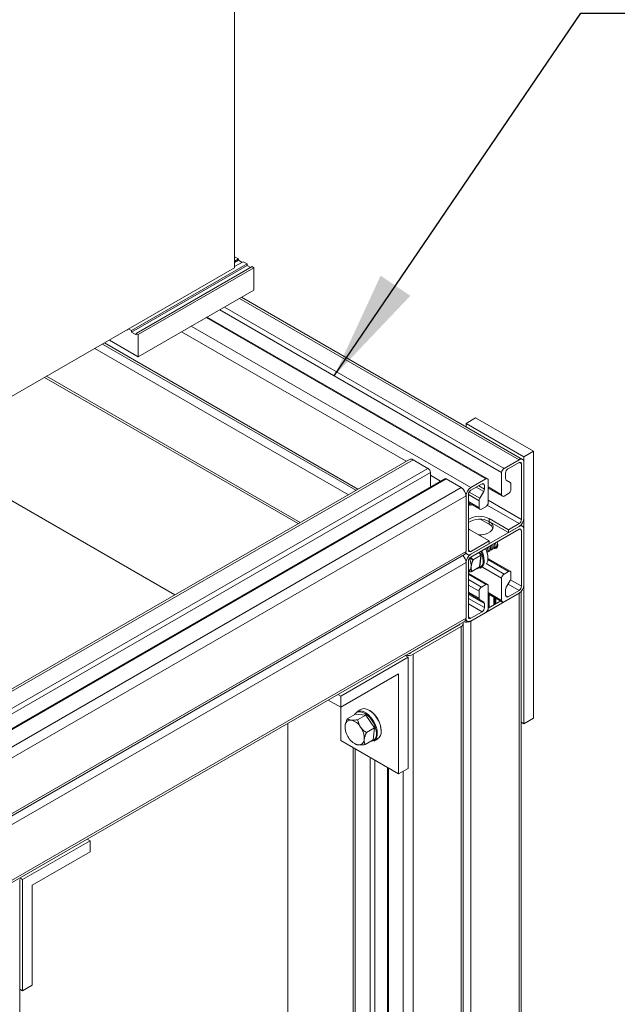
# Model space of a CAD drawing. Units: inches. Extents: x 2.4 to 30.4, y -1.3 to 8.5.
# Drawn here: x 13.6 to 14.3, y 3.8 to 5 of the extents above; entities that cross this region are included whole.
import ezdxf

# ---------------------------------------------------------------- set-up
doc = ezdxf.new("R2010")
doc.units = ezdxf.units.IN
doc.header["$MEASUREMENT"] = 0
for name, color, linetype in [('E-ANNO-NOTE', 30, 'Continuous'), ('E-DET-8', 8, 'Continuous'), ('E-DET-RED', 1, 'Continuous'), ('E-DET-YELLOW', 2, 'Continuous')]:
    doc.layers.add(name, color=color, linetype=linetype)
doc.styles.get("Standard").update_dxf_attribs({"font": 'simplex.shx'})
doc.dimstyles.new('SLDDIMSTYLE2', dxfattribs={"dimtxt": 0.18, "dimasz": 0.125, "dimexe": 0, "dimexo": 0.0625, "dimgap": 0, "dimtad": 0, "dimtih": 1, "dimtoh": 1, "dimdec": 0, "dimrnd": 1e-09, "dimzin": 0, "dimdsep": 46, "dimtxsty": 'Standard', "dimsah": 1, "dimcen": 0.09, "dimadec": 0, "dimazin": 0, "dimtfac": 0.125, "dimtdec": 0, "dimtofl": 0, "dimtmove": 0, "dimatfit": 3, "dimfxl": 1, "dimfrac": 2, "dimtolj": 1, "dimtzin": 0, "dimarcsym": 0})

msp = doc.modelspace()

# ---------------------------------------------------------------- linework, layer by layer
at = {"layer": 'E-DET-8', "lineweight": 15}
for p, q in [((13.893, 4.6392), (14.2134, 4.4542)), ((14.2173, 4.4546), (13.8953, 4.6405)), ((13.8704, 4.6261), (14.1935, 4.4396)), ((13.8759, 4.6293), (14.1963, 4.4443)), ((13.8378, 4.6073), (14.1582, 4.4223)), ((13.8549, 4.6172), (14.1753, 4.4322)), ((14.1773, 4.4324), (13.856, 4.6178)), ((13.8267, 4.6009), (14.0841, 4.4524)), ((13.736, 4.5868), (14.0265, 4.4191)), ((13.7383, 4.5882), (14.0288, 4.4205)), ((14.0178, 4.4141), (13.7273, 4.5818)), ((13.6697, 4.5486), (13.9602, 4.3809)), ((13.9625, 4.3822), (13.672, 4.5499)), ((14.1527, 4.4957), (14.1637, 4.5021)), ((14.2189, 4.4574), (14.1527, 4.4957)), ((14.1527, 4.4919), (14.1527, 4.4957)), ((14.23, 4.4638), (14.1637, 4.5021)), ((14.2189, 4.4574), (14.23, 4.4638)), ((14.23, 4.4638), (14.23, 4.1576)), ((14.088, 4.4546), (13.5135, 4.1229)), ((13.5174, 4.1226), (14.0919, 4.4542)), ((14.0919, 4.4542), (14.109, 4.4443)), ((14.2134, 4.4542), (14.1963, 4.4443)), ((14.2134, 4.451), (14.2008, 4.4437)), ((14.2134, 4.451), (14.2162, 4.4494)), ((14.2162, 4.3856), (14.2162, 4.4494)), ((14.2189, 4.1512), (14.2189, 4.4574)), ((14.2189, 4.3872), (14.2189, 4.451)), ((13.5345, 4.1127), (14.109, 4.4443)), ((13.5373, 4.1079), (14.1118, 4.4396)), ((14.1118, 4.4396), (14.1118, 4.423)), ((14.1935, 4.4396), (14.1935, 4.414)), ((14.198, 4.4324), (14.198, 4.4389)), ((14.1281, 4.4324), (13.5535, 4.1007)), ((13.5555, 4.1006), (14.13, 4.4322)), ((14.1118, 4.4364), (14.1233, 4.4297)), ((14.13, 4.4322), (14.1471, 4.4223)), ((14.1753, 4.4322), (14.1582, 4.4223)), ((14.171, 4.4266), (14.1582, 4.4191)), ((14.171, 4.4266), (14.1738, 4.425)), ((14.1781, 4.4306), (14.1781, 4.4051)), ((14.2034, 4.428), (14.1988, 4.4306)), ((13.5726, 4.0907), (14.1471, 4.4223)), ((14.1562, 4.417), (14.1684, 4.4099)), ((14.1644, 4.4228), (14.173, 4.4178)), ((14.1672, 4.4243), (14.1738, 4.4205)), ((14.1684, 4.4099), (14.173, 4.4178)), ((14.1738, 4.4205), (14.1738, 4.425)), ((14.1781, 4.423), (14.1935, 4.414)), ((14.1781, 4.4216), (14.1943, 4.4123)), ((14.1963, 4.4124), (14.2014, 4.4154)), ((14.2042, 4.4202), (14.2042, 4.4262)), ((13.5781, 4.0811), (14.1527, 4.4128)), ((14.1527, 4.349), (14.1527, 4.4128)), ((14.1554, 4.3506), (14.1554, 4.4144)), ((14.1554, 4.4143), (14.1676, 4.4072)), ((14.1554, 4.4061), (14.1676, 4.3991)), ((14.1554, 4.4048), (14.1684, 4.3973)), ((14.1676, 4.3991), (14.1676, 4.4072)), ((14.1781, 4.4077), (14.2162, 4.3856)), ((14.1593, 4.4024), (14.1594, 4.4025)), ((14.1753, 4.4003), (14.1704, 4.3975)), ((14.177, 4.4019), (14.2134, 4.3809)), ((14.1791, 4.3802), (14.169, 4.386)), ((14.1791, 4.3866), (14.2012, 4.3738)), ((14.1791, 4.3866), (14.1791, 4.3834)), ((14.1791, 4.3834), (14.2012, 4.3706)), ((14.1791, 4.3802), (14.1791, 4.3834)), ((14.157, 4.3738), (14.1554, 4.3749)), ((14.1791, 4.3611), (14.157, 4.3738)), ((14.2134, 4.3777), (14.1582, 4.3458)), ((14.2134, 4.3745), (14.1582, 4.3426)), ((14.2134, 4.3809), (14.2012, 4.3738)), ((14.2134, 4.3777), (14.2012, 4.3706)), ((14.2012, 4.3706), (14.2012, 4.3738)), ((14.2162, 4.3729), (14.2134, 4.3745)), ((14.2173, 4.3781), (14.2154, 4.3792)), ((14.2162, 4.3729), (14.2162, 4.3091)), ((14.2189, 4.3745), (14.2189, 4.3107)), ((14.1791, 4.3611), (14.1582, 4.349)), ((14.1791, 4.3611), (14.1791, 4.3579)), ((13.5781, 4.0173), (14.1527, 4.349)), ((14.1554, 4.3506), (14.1582, 4.349)), ((14.1791, 4.3579), (14.1582, 4.3458)), ((14.1696, 4.3449), (14.1675, 4.348)), ((14.1699, 4.345), (14.1677, 4.3481)), ((14.1877, 4.354), (14.1885, 4.3539)), ((13.5776, 4.0144), (14.151, 4.3454)), ((13.5781, 4.0046), (14.1527, 4.3362)), ((14.1522, 4.3466), (14.1543, 4.3454)), ((14.1527, 4.3362), (14.1527, 4.2724)), ((14.1554, 4.3378), (14.1554, 4.274)), ((14.1609, 4.3398), (14.1696, 4.3449)), ((14.1698, 4.3443), (14.161, 4.3392)), ((14.1682, 4.3312), (14.1698, 4.3443)), ((14.1684, 4.3314), (14.17, 4.3445)), ((14.2034, 4.3263), (14.1778, 4.341)), ((14.2014, 4.3261), (14.1778, 4.3397)), ((14.1593, 4.3259), (14.1681, 4.331)), ((14.1594, 4.3261), (14.1682, 4.3312)), ((14.1694, 4.3297), (14.1702, 4.3301)), ((14.1935, 4.3184), (14.1714, 4.3311)), ((14.1963, 4.3231), (14.1758, 4.335)), ((14.1963, 4.3231), (14.2014, 4.3261)), ((14.1773, 4.3112), (14.1554, 4.3238)), ((14.1753, 4.311), (14.1554, 4.3225)), ((14.1704, 4.3082), (14.1554, 4.3168)), ((14.1935, 4.2928), (14.1935, 4.3184)), ((14.2034, 4.3158), (14.1988, 4.3079)), ((14.2162, 4.3091), (14.2037, 4.3163)), ((14.2042, 4.3245), (14.2042, 4.3185)), ((14.1676, 4.3034), (14.1554, 4.3104)), ((14.1676, 4.2953), (14.1554, 4.3023)), ((14.1676, 4.3034), (14.1676, 4.2953)), ((14.1753, 4.311), (14.1704, 4.3082)), ((14.1781, 4.2839), (14.1781, 4.3094)), ((14.198, 4.3052), (14.198, 4.2986)), ((14.2134, 4.3043), (14.2008, 4.297)), ((14.2134, 4.3043), (14.2009, 4.3115)), ((14.2157, 2.469), (14.2157, 4.303)), ((14.1684, 4.2935), (14.1554, 4.301)), ((14.173, 4.2909), (14.1554, 4.301)), ((14.1738, 4.2891), (14.1554, 4.2997)), ((14.1738, 4.2846), (14.1554, 4.2952)), ((14.1582, 4.2692), (14.2134, 4.3011)), ((14.1684, 4.2935), (14.173, 4.2909)), ((14.1935, 4.2928), (14.1781, 4.3018)), ((14.1781, 4.3004), (14.1943, 4.291)), ((14.1781, 4.2839), (14.1924, 4.2922)), ((14.1793, 4.2985), (14.1804, 4.2991)), ((14.1793, 4.2846), (14.1793, 4.2985)), ((14.1845, 4.2876), (14.1845, 4.2967)), ((14.1857, 4.2883), (14.1857, 4.2961)), ((14.1868, 4.2889), (14.1868, 4.2954)), ((14.2134, 4.3011), (14.1963, 4.2912)), ((14.2008, 4.297), (14.198, 4.2986)), ((14.2134, 2.4639), (14.2134, 4.3011)), ((14.171, 4.2798), (14.1554, 4.2889)), ((14.171, 4.2798), (14.1582, 4.2724)), ((14.1738, 4.2891), (14.1738, 4.2846)), ((13.5776, 3.9378), (14.151, 4.2688)), ((13.5781, 3.9408), (14.1527, 4.2724)), ((14.1522, 4.2701), (14.1543, 4.2688)), ((14.1582, 4.2724), (14.1554, 4.274)), ((14.1753, 4.2791), (14.1582, 4.2692)), ((14.1582, 2.432), (14.1582, 4.2692)), ((14.1444, 4.2644), (14.0891, 4.2326)), ((14.1471, 4.2629), (14.0919, 4.231)), ((14.1444, 4.2644), (14.1444, 4.265)), ((14.1471, 2.4256), (14.1471, 4.2629)), ((14.1494, 2.4311), (14.1494, 4.266)), ((14.0963, 4.2367), (14.0963, 4.2372)), ((14.0974, 4.2373), (14.0974, 4.2379)), ((14.0864, 4.2278), (14.009, 4.1831)), ((14.0831, 4.2296), (14.0864, 4.2278)), ((14.0864, 4.1002), (14.0864, 4.2278)), ((14.0892, 4.2326), (14.0892, 4.2332)), ((14.0919, 2.3937), (14.0919, 4.231)), ((14.009, 4.1704), (14.0753, 4.2086)), ((14.0753, 4.2086), (14.0753, 4.0938)), ((13.9947, 4.1786), (14.009, 4.1704)), ((14.0058, 4.185), (14.009, 4.1831)), ((14.009, 4.1831), (14.009, 4.1704)), ((14.009, 4.1704), (14.009, 4.1321)), ((14.0319, 4.1678), (14.0274, 4.1653)), ((14.0166, 4.1571), (14.026, 4.1625)), ((14.0377, 4.1614), (14.026, 4.1625)), ((14.0284, 4.156), (14.0377, 4.1614)), ((14.0479, 4.1466), (14.0377, 4.1614)), ((14.23, 4.1576), (14.2189, 4.1512)), ((14.0385, 4.1412), (14.0479, 4.1466)), ((14.0462, 4.1329), (14.0479, 4.1466)), ((14.2189, 4.1512), (14.2157, 4.1531)), ((14.0369, 4.1275), (14.0462, 4.1329)), ((14.047, 4.1314), (14.0514, 4.134)), ((14.009, 4.1321), (14.0753, 4.0938)), ((14.0233, 4.1238), (14.0233, 3.3438)), ((14.025, 4.1286), (14.026, 4.128)), ((14.0256, 3.343), (14.0256, 4.1225)), ((14.0427, 3.3331), (14.0427, 4.1126)), ((14.0482, 3.33), (14.0482, 4.1094)), ((14.0626, 4.1012), (14.0626, 3.3217)), ((14.0637, 3.321), (14.0637, 4.1005)), ((14.0753, 4.0938), (14.0864, 4.1002)), ((14.0808, 3.3111), (14.0808, 4.097)), ((13.6444, 3.9726), (13.7218, 4.0173)), ((13.7218, 4.0173), (13.7185, 4.0192)), ((13.7218, 4.0173), (13.7218, 4.0045)), ((13.7218, 4.0045), (13.6555, 3.9663)), ((13.6444, 3.9726), (13.6412, 3.9745)), ((13.6412, 2.1373), (13.6412, 3.9726)), ((13.6444, 3.8451), (13.6444, 3.9726)), ((13.6555, 3.9663), (13.6555, 3.8514)), ((13.6555, 3.8514), (13.6444, 3.8451)), ((13.6444, 3.8451), (13.6412, 3.8469))]:
    msp.add_line(p, q, dxfattribs=at)
at = {"layer": 'E-DET-8', "lineweight": 15, "flags": 128}
for points in [[(14.1671, 4.368), (14.1671, 4.368), (14.1709, 4.3681), (14.1745, 4.3688), (14.1777, 4.3699), (14.1804, 4.3714), (14.1823, 4.3733), (14.1834, 4.3754), (14.1837, 4.3775), (14.183, 4.3797), (14.1814, 4.3817), (14.1791, 4.3834)], [(14.1885, 4.3601), (14.1889, 4.3585), (14.1891, 4.3561), (14.1886, 4.3541), (14.1875, 4.3528), (14.1859, 4.3523), (14.1847, 4.3524)], [(14.1877, 4.354), (14.1882, 4.3539), (14.1885, 4.3539)], [(14.1767, 4.3355), (14.1775, 4.3379), (14.1778, 4.3412)], [(14.165, 4.3292), (14.1653, 4.3292), (14.1654, 4.3292)], [(14.1793, 4.2985), (14.1787, 4.2982), (14.1781, 4.298)], [(14.0554, 4.1429), (14.0551, 4.1465), (14.0542, 4.1504), (14.0526, 4.1542), (14.0506, 4.1579), (14.0481, 4.1613), (14.0453, 4.1641), (14.0424, 4.1664), (14.0394, 4.1679), (14.0365, 4.1687), (14.0339, 4.1686), (14.0319, 4.1678)], [(14.0274, 4.1653), (14.0294, 4.166), (14.0321, 4.1661), (14.035, 4.1654), (14.0379, 4.1638), (14.0409, 4.1616), (14.0437, 4.1587), (14.0461, 4.1553), (14.0482, 4.1517), (14.0497, 4.1478), (14.0507, 4.144), (14.051, 4.1404)], [(14.0499, 4.1404), (14.0496, 4.1438), (14.0487, 4.1475), (14.0472, 4.1512), (14.0452, 4.1547), (14.0429, 4.158), (14.0402, 4.1607), (14.0374, 4.1629), (14.0345, 4.1644), (14.0317, 4.1651), (14.0292, 4.165), (14.0283, 4.1647)]]:
    msp.add_lwpolyline(points, dxfattribs=at)
at = {"layer": 'E-DET-8', "lineweight": 15}
for centre, radius, start, end in [((14.0896, 4.451), 0.00393, 54.3824, 114.3071), ((14.2156, 4.4516), 0.00341, 350.786, 129.2033), ((14.2145, 4.4497), 0.00171, 350.786, 129.2033), ((14.1058, 4.4393), 0.006, 2.6055, 57.3945), ((14.1995, 4.4393), 0.006, 122.6055, 177.3945), ((14.204, 4.4387), 0.006, 122.6055, 177.3945), ((14.1289, 4.4306), 0.00196, 54.3824, 114.3071), ((14.1721, 4.4252), 0.00171, 350.786, 129.2033), ((14.1764, 4.4309), 0.00171, 350.786, 129.2033), ((14.2, 4.4322), 0.00197, 174.3796, 234.302), ((14.2022, 4.4264), 0.00197, 354.3796, 54.302), ((14.1407, 4.4122), 0.012, 2.6055, 57.3945), ((14.1646, 4.4122), 0.012, 122.6055, 177.3945), ((14.1614, 4.4141), 0.006, 122.6055, 177.3945), ((14.1682, 4.4207), 0.00564, 328.8563, 358.0435), ((14.1982, 4.4205), 0.006, 302.6055, 357.3945), ((14.1525, 4.4074), 0.0055, 302.0797, 322.2233), ((14.1733, 4.407), 0.00564, 148.8563, 178.0435), ((14.1721, 4.4054), 0.006, 302.6055, 357.3945), ((14.1952, 4.4138), 0.00171, 170.786, 309.2033), ((14.1589, 4.4032), 0.000731, 271.951, 302.9054), ((14.1591, 4.4025), 0.000177, 214.7427, 271.7509), ((14.159, 4.403), 0.000625, 277.9445, 299.9973), ((14.1592, 4.4026), 0.000223, 300.4116, 326.7597), ((14.1693, 4.3988), 0.00171, 170.786, 309.2033), ((14.1682, 4.3663), 0.023, 61.5957, 123.6369), ((14.1682, 4.3631), 0.023, 61.5957, 123.6369), ((14.207, 4.3878), 0.012, 302.6055, 357.3945), ((14.2102, 4.3859), 0.006, 302.6055, 357.3945), ((14.1753, 4.3724), 0.00868, 20.3419, 63.9659), ((14.2156, 4.375), 0.00341, 350.786, 129.2033), ((14.2145, 4.3732), 0.00171, 350.786, 129.2033), ((14.1488, 4.3486), 0.00385, 305.0133, 6.2988), ((14.156, 4.3484), 0.00341, 170.786, 309.2033), ((14.1571, 4.3503), 0.00171, 170.786, 309.2033), ((14.1466, 4.338), 0.0257, 1.5142, 26.0608), ((14.1466, 4.3379), 0.0268, 1.523, 26.279), ((14.151, 4.3405), 0.0268, 1.523, 26.279), ((14.1521, 4.3411), 0.0257, 1.5142, 26.0608), ((14.1404, 4.3356), 0.0123, 3.0821, 44.8196), ((14.1646, 4.3357), 0.012, 122.6055, 177.3945), ((14.1614, 4.3375), 0.006, 122.6055, 177.3945), ((14.1368, 4.3325), 0.0217, 2.6747, 23.6704), ((14.1578, 4.3414), 0.00351, 323.0194, 331.9159), ((14.1611, 4.3404), 0.00118, 244.9246, 268.1807), ((14.1602, 4.3393), 0.000883, 356.9354, 36.2467), ((14.1641, 4.3374), 0.00829, 278.6997, 8.6974), ((14.1638, 4.3376), 0.00966, 305.1269, 6.1853), ((14.17, 4.3445), 0.000503, 97.1604, 128.0184), ((14.1689, 4.3443), 0.000883, 356.9354, 36.2467), ((14.1698, 4.345), 0.000132, 295.244, 350.6615), ((14.1697, 4.3446), 0.000335, 296.1668, 350.3184), ((14.1694, 4.3446), 0.000625, 353.1056, 16.5646), ((14.1519, 4.3314), 0.00634, 303.5084, 345.8504), ((14.148, 4.3328), 0.0105, 343.6516, 353.314), ((14.1581, 4.3307), 0.00077, 268.9762, 304.6015), ((14.1449, 4.3332), 0.0136, 353.2777, 1.4168), ((14.1587, 4.3343), 0.000818, 258.6469, 289.823), ((14.1589, 4.3266), 0.000733, 271.9823, 316.0578), ((14.1591, 4.326), 0.000177, 214.7427, 271.7509), ((14.159, 4.3264), 0.000625, 277.9445, 299.9973), ((14.1592, 4.3261), 0.000279, 303.2272, 357.7702), ((14.1678, 4.3315), 0.000625, 299.9973, 353.1056), ((14.168, 4.3312), 0.000279, 303.2272, 357.7702), ((14.1681, 4.3315), 0.000335, 296.1668, 350.3184), ((14.2025, 4.3248), 0.00171, 350.786, 129.2033), ((14.1995, 4.3181), 0.006, 122.6055, 177.3945), ((14.1985, 4.3187), 0.00564, 328.8563, 358.0435), ((14.1736, 4.3031), 0.006, 122.6055, 177.3945), ((14.1764, 4.3097), 0.00171, 350.786, 129.2033), ((14.2036, 4.305), 0.00564, 148.8563, 178.0435), ((14.207, 4.3112), 0.012, 302.6055, 357.3945), ((14.2102, 4.3094), 0.006, 302.6055, 357.3945), ((14.1696, 4.2951), 0.00197, 174.3796, 234.302), ((14.1952, 4.2926), 0.00171, 170.786, 309.2033), ((14.1997, 4.2983), 0.00171, 170.786, 309.2033), ((14.1678, 4.2849), 0.006, 302.6055, 357.3945), ((14.1718, 4.2893), 0.00197, 354.3796, 54.302), ((14.1721, 4.2842), 0.006, 302.6055, 357.3945), ((14.1526, 4.28), 0.0121, 256.9697, 297.2991), ((14.1489, 4.272), 0.00375, 304.0564, 7.2558), ((14.156, 4.2719), 0.00341, 170.786, 309.2033), ((14.1571, 4.2737), 0.00171, 170.786, 309.2033), ((14.1434, 4.2664), 0.00216, 295.8295, 338.9643), ((14.146, 4.266), 0.00337, 290.2805, 28.5491), ((14.0863, 4.2417), 0.0121, 256.9697, 297.2991), ((14.0866, 4.2373), 0.0054, 275.7453, 298.3335), ((14.0203, 4.1494), 0.00621, 85.2826, 180.6314), ((14.0172, 4.139), 0.0169, 30.3495, 77.541), ((14.0306, 4.1585), 0.00664, 110.5758, 149.4235), ((14.0269, 4.1424), 0.0286, 2.4104, 58.273), ((14.0361, 4.1481), 0.0221, 176.9354, 216.2467), ((14.014, 4.1345), 0.0221, 356.9354, 36.2467), ((14.0329, 4.1436), 0.0169, 210.3495, 257.541), ((14.0298, 4.1333), 0.00621, 265.2826, 0.6314), ((14.0417, 4.1391), 0.00829, 278.6997, 8.6974), ((14.0414, 4.1393), 0.00966, 305.1269, 6.1853), ((14.0458, 4.1419), 0.00966, 305.1269, 6.1853)]:
    msp.add_arc(centre, radius, start, end, dxfattribs=at)
for points, knots in [([(14.1554, 4.402), (14.1558, 4.4021), (14.1569, 4.4021), (14.1581, 4.4023), (14.1589, 4.4024)], [0, 0, 0, 0, 0.314157, 1, 1, 1, 1]), ([(14.159, 4.4024), (14.1585, 4.4023), (14.1576, 4.4022), (14.1564, 4.4021), (14.1557, 4.402), (14.1554, 4.402)], [0, 0, 0, 0, 0.383406, 0.771918, 1, 1, 1, 1]), ([(14.1589, 4.4024), (14.1589, 4.4025), (14.1589, 4.4026), (14.1588, 4.4027), (14.1588, 4.4029)], [0, 0, 0, 0, 0.213575, 1, 1, 1, 1]), ([(14.1865, 4.3589), (14.1865, 4.3589), (14.187, 4.3579), (14.1872, 4.3561), (14.187, 4.354), (14.1863, 4.3534), (14.186, 4.3531)], [0, 0, 0, 0, 0.0267, 0.390176, 0.753653, 1, 1, 1, 1]), ([(14.1881, 4.3599), (14.1881, 4.3598), (14.1886, 4.3588), (14.1888, 4.357), (14.1886, 4.3549), (14.1879, 4.3543), (14.1876, 4.354)], [0, 0, 0, 0, 0.0267, 0.390176, 0.753653, 1, 1, 1, 1]), ([(14.1769, 4.3534), (14.1769, 4.3533), (14.1774, 4.3524), (14.1776, 4.3505), (14.1775, 4.3487), (14.1769, 4.3481), (14.1768, 4.3479)], [0, 0, 0, 0, 0.029874, 0.436565, 0.843256, 1, 1, 1, 1]), ([(14.1785, 4.3543), (14.1785, 4.3542), (14.179, 4.3533), (14.1792, 4.3514), (14.179, 4.3494), (14.1783, 4.3487), (14.178, 4.3485)], [0, 0, 0, 0, 0.0266996, 0.3901764, 0.7536532, 1, 1, 1, 1]), ([(14.1801, 4.3552), (14.1801, 4.3552), (14.1806, 4.3542), (14.1808, 4.3524), (14.1806, 4.3503), (14.1799, 4.3497), (14.1796, 4.3494)], [0, 0, 0, 0, 0.0267, 0.390176, 0.753653, 1, 1, 1, 1]), ([(14.1817, 4.3562), (14.1817, 4.3561), (14.1822, 4.3551), (14.1824, 4.3533), (14.1822, 4.3512), (14.1815, 4.3506), (14.1812, 4.3503)], [0, 0, 0, 0, 0.0267, 0.390176, 0.753653, 1, 1, 1, 1]), ([(14.1833, 4.3571), (14.1833, 4.357), (14.1838, 4.3561), (14.184, 4.3542), (14.1838, 4.3522), (14.1831, 4.3515), (14.1828, 4.3513)], [0, 0, 0, 0, 0.0267, 0.390176, 0.753653, 1, 1, 1, 1]), ([(14.1849, 4.358), (14.1849, 4.3579), (14.1854, 4.357), (14.1856, 4.3551), (14.1854, 4.3531), (14.1847, 4.3524), (14.1844, 4.3522)], [0, 0, 0, 0, 0.0267, 0.390176, 0.753653, 1, 1, 1, 1]), ([(14.1606, 4.3393), (14.1605, 4.3394), (14.1596, 4.34), (14.1585, 4.3408), (14.1575, 4.3418), (14.1573, 4.3419)], [0, 0, 0, 0, 0.040374, 0.83096, 1, 1, 1, 1]), ([(14.1579, 4.3421), (14.158, 4.342), (14.1589, 4.3411), (14.1599, 4.3404), (14.1609, 4.3398)], [0, 0, 0, 0, 0.106935, 1, 1, 1, 1]), ([(14.1585, 4.3335), (14.1586, 4.3339), (14.1591, 4.3357), (14.1599, 4.3377), (14.1606, 4.3393)], [0, 0, 0, 0, 0.1833899, 1, 1, 1, 1]), ([(14.161, 4.3392), (14.161, 4.3392), (14.1601, 4.3373), (14.1595, 4.3354), (14.1589, 4.3336)], [0, 0, 0, 0, 0.0248709, 1, 1, 1, 1]), ([(14.1554, 4.3255), (14.1558, 4.3255), (14.1569, 4.3256), (14.1581, 4.3258), (14.1589, 4.3259)], [0, 0, 0, 0, 0.314157, 1, 1, 1, 1]), ([(14.159, 4.3258), (14.1585, 4.3258), (14.1576, 4.3257), (14.1564, 4.3255), (14.1557, 4.3255), (14.1554, 4.3255)], [0, 0, 0, 0, 0.3834056, 0.7719183, 1, 1, 1, 1]), ([(14.1589, 4.3259), (14.1589, 4.3259), (14.1587, 4.3265), (14.1582, 4.3277), (14.1581, 4.3291), (14.1581, 4.3299)], [0, 0, 0, 0, 0.024651, 0.507363, 1, 1, 1, 1]), ([(14.1589, 4.3336), (14.1589, 4.3332), (14.1587, 4.3326), (14.1585, 4.3319), (14.1584, 4.3316), (14.1584, 4.3316)], [0, 0, 0, 0, 0.522708, 0.983936, 1, 1, 1, 1]), ([(14.1584, 4.3316), (14.1584, 4.3316), (14.1584, 4.3314), (14.1585, 4.3308), (14.1585, 4.3303), (14.1585, 4.33)], [0, 0, 0, 0, 0.0160639, 0.4772921, 1, 1, 1, 1]), ([(14.1585, 4.33), (14.1585, 4.3295), (14.1586, 4.3288), (14.1588, 4.3279), (14.159, 4.3271), (14.1593, 4.3265), (14.1594, 4.3261)], [0, 0, 0, 0, 0.327835, 0.493355, 0.655549, 1, 1, 1, 1]), ([(14.0166, 4.1571), (14.0164, 4.1565), (14.0158, 4.1554), (14.0152, 4.1536), (14.0146, 4.1519), (14.0143, 4.1506), (14.0141, 4.1497), (14.0141, 4.1495), (14.0141, 4.1493)], [0, 0, 0, 0, 0.215512, 0.432216, 0.654442, 0.879667, 0.939794, 1, 1, 1, 1]), ([(14.0208, 4.1556), (14.0203, 4.1556), (14.0193, 4.1558), (14.0182, 4.1561), (14.0173, 4.1566), (14.0168, 4.1569), (14.0166, 4.1571)], [0, 0, 0, 0, 0.249575, 0.504359, 0.751044, 1, 1, 1, 1]), ([(14.0284, 4.156), (14.0278, 4.1559), (14.0266, 4.1557), (14.0251, 4.1556), (14.024, 4.1555), (14.023, 4.1555), (14.0222, 4.1555), (14.0216, 4.1555), (14.0212, 4.1555), (14.0209, 4.1556), (14.0208, 4.1556)], [0, 0, 0, 0, 0.2156223, 0.4321428, 0.5431185, 0.6544136, 0.823212, 0.8796889, 0.9398053, 1, 1, 1, 1]), ([(14.0318, 4.1476), (14.0313, 4.1482), (14.0305, 4.1496), (14.0296, 4.1517), (14.0289, 4.1538), (14.0286, 4.1553), (14.0284, 4.156)], [0, 0, 0, 0, 0.249575, 0.504358, 0.751044, 1, 1, 1, 1]), ([(14.0385, 4.1412), (14.038, 4.1416), (14.0369, 4.1423), (14.0353, 4.1436), (14.0338, 4.1451), (14.0327, 4.1463), (14.0321, 4.1471), (14.0319, 4.1474), (14.0318, 4.1476)], [0, 0, 0, 0, 0.215512, 0.432216, 0.654442, 0.879667, 0.939794, 1, 1, 1, 1]), ([(14.0369, 4.1275), (14.0367, 4.1279), (14.0364, 4.1286), (14.0361, 4.1297), (14.0359, 4.131), (14.0359, 4.1321), (14.036, 4.1329), (14.036, 4.1332), (14.036, 4.1334)], [0, 0, 0, 0, 0.215512, 0.432216, 0.654442, 0.879667, 0.939794, 1, 1, 1, 1]), ([(14.036, 4.1334), (14.036, 4.1337), (14.0361, 4.1343), (14.0363, 4.1352), (14.0366, 4.1362), (14.037, 4.1375), (14.0376, 4.1392), (14.0382, 4.1405), (14.0385, 4.1412)], [0, 0, 0, 0, 0.1244902, 0.2496676, 0.3768006, 0.5045118, 0.7511211, 1, 1, 1, 1]), ([(14.026, 4.1281), (14.026, 4.128), (14.0261, 4.1279), (14.0265, 4.1278), (14.0269, 4.1276), (14.0275, 4.1274), (14.0281, 4.1273), (14.0286, 4.1272), (14.0289, 4.1271), (14.0292, 4.1271), (14.0293, 4.1271)], [0, 0, 0, 0, 0.043338, 0.196752, 0.35373, 0.51116, 0.749929, 0.829817, 0.914853, 1, 1, 1, 1]), ([(14.0293, 4.1271), (14.0304, 4.1271), (14.0327, 4.127), (14.0355, 4.1273), (14.0369, 4.1275)], [0, 0, 0, 0, 0.503998, 1, 1, 1, 1])]:
    msp.add_open_spline(points, degree=3, knots=knots, dxfattribs=at)
at = {"layer": 'E-DET-RED', "lineweight": 15}
for p, q in [((13.8919, 4.6845), (13.8875, 4.687)), ((13.9019, 4.6787), (13.7693, 4.6022)), ((13.9019, 4.6771), (13.7693, 4.6006)), ((13.7748, 4.599), (13.9074, 4.6756)), ((13.8919, 4.6845), (13.8875, 4.6819)), ((13.8919, 4.6829), (13.8875, 4.6803)), ((13.8875, 4.6756), (13.8974, 4.6813)), ((13.8919, 4.6829), (13.8919, 4.6845)), ((13.8961, 4.6805), (13.8919, 4.6829)), ((13.9019, 4.6787), (13.8974, 4.6813)), ((13.9019, 4.6771), (13.9019, 4.6787)), ((13.906, 4.6748), (13.9019, 4.6771)), ((13.9096, 4.6743), (13.9074, 4.6756)), ((13.777, 4.5977), (13.9096, 4.6743)), ((13.9096, 4.6743), (13.9096, 4.6488)), ((13.777, 4.5722), (13.9096, 4.6488)), ((13.7646, 4.6033), (13.7649, 4.6032)), ((13.7649, 4.6032), (13.7649, 4.6035)), ((13.766, 4.6041), (13.7693, 4.6022)), ((13.7693, 4.6006), (13.7693, 4.6022)), ((13.7693, 4.6006), (13.7748, 4.5974)), ((13.7748, 4.5974), (13.7748, 4.599)), ((13.7748, 4.599), (13.777, 4.5977)), ((13.777, 4.5977), (13.777, 4.5722)), ((13.7439, 4.5914), (13.777, 4.5722))]:
    msp.add_line(p, q, dxfattribs=at)
at = {"layer": 'E-DET-YELLOW', "lineweight": 15}
for p, q in [((13.8875, 6.2053), (13.8875, 4.6743)), ((13.1804, 4.2661), (13.8875, 4.6743)), ((13.8189, 4.2993), (13.5284, 4.467)), ((13.9483, 4.1518), (13.9483, 3.301))]:
    msp.add_line(p, q, dxfattribs=at)

# ---------------------------------------------------------------- leaders
at = {"layer": 'E-ANNO-NOTE', "color": 1, "linetype": 'Continuous'}
msp.add_leader([(14.0016, 4.5503), (14.2841, 4.9663), (14.4339, 4.9663)], dimstyle='SLDDIMSTYLE2', dxfattribs=at)

doc.saveas('drawing.dxf')
